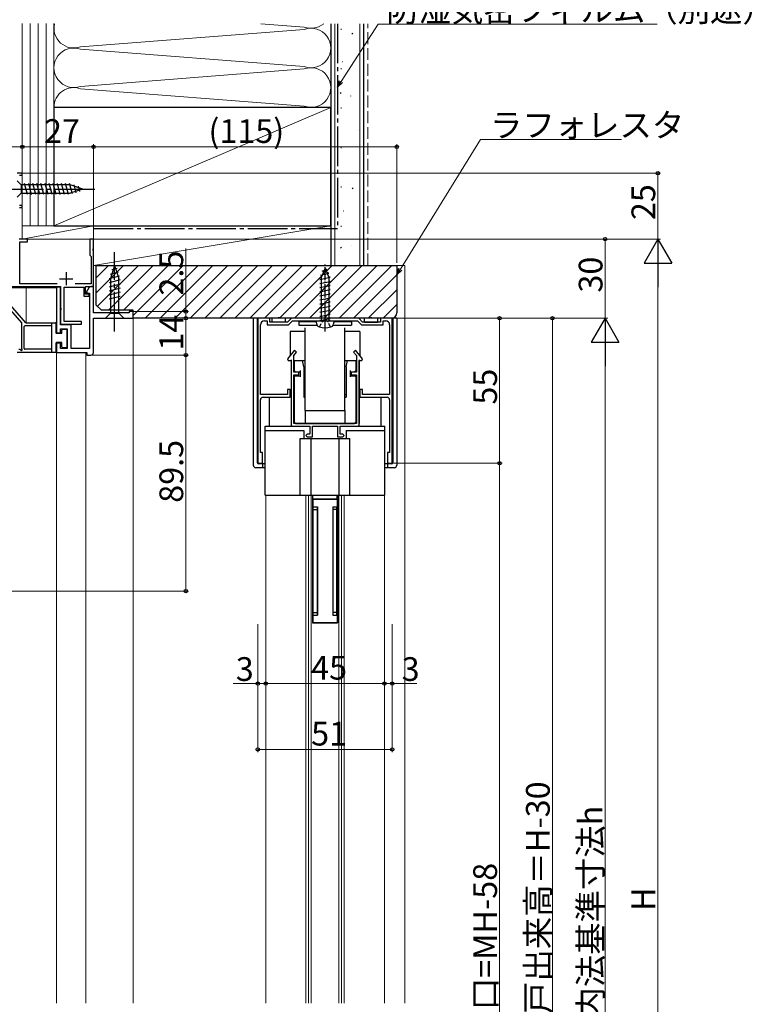
# Model space of a CAD drawing. Extents: x 0 to 1980, y 0 to 3205.
# Drawn here: x 501 to 779, y 763 to 1137 of the extents above; entities that cross this region are included whole.
import ezdxf

# ---------------------------------------------------------------- set-up
doc = ezdxf.new("R2010")
doc.units = 0
doc.linetypes.add('YCENTER_1', pattern=[13, 10, -1, 1, -1])
doc.linetypes.add('YHIDDEN_1', pattern=[4, 3, -1])
for name, color, linetype, lineweight in [('YKK_11', 7, 'CONTINUOUS', 30), ('YKK_12', 2, 'CONTINUOUS', 13), ('YKK_13', 4, 'CONTINUOUS', 30), ('YKK_D', 6, 'CONTINUOUS', 13), ('YSS_K', 3, 'CONTINUOUS', 13), ('YSS_KE', 3, 'CONTINUOUS', 30)]:
    doc.layers.add(name, color=color, linetype=linetype, lineweight=lineweight)
doc.styles.get("Standard").update_dxf_attribs({"font": 'txt', "bigfont": 'BIGFONT'})

msp = doc.modelspace()

# ---------------------------------------------------------------- linework, layer by layer
at = {"layer": 'YKK_11', "linetype": 'ByBlock', "lineweight": -2, "ltscale": 0.5}
for p, q in [((501.8, 1078.72), (499.8, 1078.72)), ((500.7, 1078.02), (501.8, 1078.02)), ((501.8, 1078.02), (501.8, 1078.72)), ((501.8, 1066.42), (500.7, 1066.42)), ((500.7, 1065.72), (501.8, 1065.72)), ((501.8, 1065.72), (501.8, 1066.42)), ((503.8, 1053.72), (500.58, 1053.72)), ((503.8, 1052.72), (503.8, 1053.72)), ((528.8, 1053.72), (527.4, 1053.72)), ((527.4, 1053.72), (527.4, 1047.62)), ((528.8, 1050.18), (528.8, 1053.72)), ((500.8, 1036.72), (500.8, 1052.72)), ((500.8, 1052.72), (503.8, 1052.72)), ((528.68, 1050), (528.8, 1050.18)), ((528.68, 1049.45), (528.68, 1050)), ((527.4, 1047.62), (527.9, 1047.12)), ((527.9, 1047.12), (527.9, 1036.72)), ((528.8, 1049.27), (528.68, 1049.45)), ((528.8, 1035.72), (528.8, 1049.27)), ((474.76, 1035.72), (516.3, 1035.72)), ((515.02, 1036.72), (500.8, 1036.72)), ((516.3, 1035.52), (514.8, 1035.52)), ((514.8, 1035.52), (514.8, 1018.22)), ((516.3, 1035.72), (516.3, 1027.68)), ((516.3, 1021.22), (516.3, 1035.52)), ((517.7, 1022.52), (517.7, 1035.52)), ((517.7, 1035.52), (525.1, 1035.52)), ((527.9, 1036.72), (521.78, 1036.72)), ((525.1, 1035.52), (525.1, 1032.12)), ((525.8, 1032.82), (525.8, 1035.72)), ((525.8, 1035.72), (528.8, 1035.72)), ((527.04, 1035.22), (526.01, 1033.45)), ((528.8, 1035.72), (527.9, 1035.72)), ((528.8, 1025.72), (528.8, 1035.72)), ((525.1, 1032.12), (527.1, 1032.12)), ((527.1, 1032.82), (525.8, 1032.82)), ((526.01, 1033.45), (527.3, 1033.22)), ((527.1, 1032.12), (527.1, 1032.82)), ((527.3, 1033.22), (527.3, 1012.22)), ((516.3, 1027.68), (516.42, 1027.5)), ((516.42, 1027.5), (516.42, 1026.95)), ((516.42, 1026.95), (516.3, 1026.77)), ((516.3, 1026.77), (516.3, 1021.52)), ((542.3, 1025.72), (528.8, 1025.72)), ((528.8, 1010.72), (528.8, 1023.72)), ((528.8, 1023.72), (543.8, 1023.72)), ((543.8, 1026.22), (542.3, 1026.22)), ((542.3, 1026.22), (542.3, 1025.72)), ((543.8, 1023.72), (543.8, 1026.22)), ((591.1, 1023.72, 0), (591.1, 968.72, 0)), ((595.6, 1023.72, 0), (591.1, 1023.72, 0)), ((595.6, 1022.22, 0), (595.6, 1023.72, 0)), ((603.85, 1023.72, 0), (602.35, 1022.22, 0)), ((629.35, 1023.72, 0), (603.85, 1023.72, 0)), ((630.85, 1022.22, 0), (629.35, 1023.72, 0)), ((642.1, 1023.72, 0), (637.6, 1023.72, 0)), ((637.6, 1023.72, 0), (637.6, 1022.22, 0)), ((642.1, 968.72, 0), (642.1, 1023.72, 0)), ((516.3, 1021.52), (524.3, 1021.52)), ((520.3, 1021.22), (516.3, 1021.22)), ((516.3, 1018.22), (516.3, 1019.72)), ((516.3, 1019.72), (518.8, 1019.72)), ((524.3, 1022.52), (517.7, 1022.52)), ((518.8, 1019.72), (518.8, 1012.22)), ((520.3, 1012.22), (520.3, 1021.22)), ((524.3, 1021.52), (524.3, 1022.52)), ((592.1, 994.72, 0), (592.1, 1021.22, 0)), ((593.6, 1022.72, 0), (594.6, 1022.72, 0)), ((594.6, 1022.72, 0), (594.6, 1021.22, 0)), ((594.6, 1021.22, 0), (602.77, 1021.22, 0)), ((602.35, 1022.22, 0), (595.6, 1022.22, 0)), ((602.77, 1021.22, 0), (604.27, 1022.72, 0)), ((604.27, 1022.72, 0), (628.94, 1022.72, 0)), ((628.94, 1022.72, 0), (630.44, 1021.22, 0)), ((630.44, 1021.22, 0), (638.6, 1021.22, 0)), ((637.6, 1022.22, 0), (630.85, 1022.22, 0)), ((638.6, 1021.22, 0), (638.6, 1022.72, 0)), ((638.6, 1022.72, 0), (639.6, 1022.72, 0)), ((641.1, 1021.22, 0), (641.1, 994.72, 0)), ((514.8, 1018.22), (516.3, 1018.22)), ((516.3, 1014.22), (514.8, 1014.22)), ((514.8, 1014.22), (514.8, 1010.72)), ((516.3, 1012.22), (516.3, 1014.22)), ((514.8, 1010.72), (526.3, 1010.72)), ((518.8, 1012.22), (516.3, 1012.22)), ((527.3, 1012.22), (520.3, 1012.22)), ((526.3, 1010.72), (526.3, 1009.72)), ((526.3, 1009.72), (527.8, 1009.72)), ((605.02, 1011.54, 0), (602.35, 1008.34, 0)), ((604.7, 1009.6, 0), (605.79, 1010.9, 0)), ((604.7, 1003.22, 0), (604.7, 1009.6, 0)), ((605.79, 1010.9, 0), (605.02, 1011.54, 0)), ((628.19, 1011.54, 0), (627.42, 1010.9, 0)), ((627.42, 1010.9, 0), (628.5, 1009.6, 0)), ((630.86, 1008.34, 0), (628.19, 1011.54, 0)), ((628.5, 1009.6, 0), (628.5, 1003.22, 0)), ((602.35, 1008.34, 0), (602.64, 1007.72, 0)), ((602.64, 1007.72, 0), (603.7, 1007.72, 0)), ((603.7, 1007.72, 0), (603.7, 982.72, 0)), ((629.5, 982.72, 0), (629.5, 1007.72, 0)), ((629.5, 1007.72, 0), (630.57, 1007.72, 0)), ((630.57, 1007.72, 0), (630.86, 1008.34, 0)), ((606.7, 1003.22, 0), (604.7, 1003.22, 0)), ((604.7, 983.72, 0), (604.7, 1002.22, 0)), ((604.7, 1002.22, 0), (606.7, 1002.22, 0)), ((606.7, 1002.22, 0), (606.7, 1003.22, 0)), ((628.5, 1003.22, 0), (626.5, 1003.22, 0)), ((626.5, 1003.22, 0), (626.5, 1002.22, 0)), ((626.5, 1002.22, 0), (628.5, 1002.22, 0)), ((628.5, 1002.22, 0), (628.5, 983.72, 0)), ((602.4, 994.72, 0), (592.1, 994.72, 0)), ((593.1, 993.72, 0), (603.4, 993.72, 0)), ((603.4, 996.72, 0), (602.4, 996.72, 0)), ((602.4, 996.72, 0), (602.4, 994.72, 0)), ((603.4, 993.72, 0), (603.4, 996.72, 0)), ((630.8, 996.72, 0), (629.8, 996.72, 0)), ((629.8, 996.72, 0), (629.8, 993.72, 0)), ((629.8, 993.72, 0), (640.1, 993.72, 0)), ((630.8, 994.72, 0), (630.8, 996.72, 0)), ((641.1, 994.72, 0), (630.8, 994.72, 0)), ((592.1, 972.72, 0), (592.1, 992.72, 0)), ((641.1, 992.72, 0), (641.1, 972.72, 0)), ((603.7, 982.72, 0), (610.85, 982.72, 0)), ((628.5, 983.72, 0), (604.7, 983.72, 0)), ((610.85, 982.72, 0), (610.85, 979.72, 0)), ((611.85, 978.72, 0), (611.85, 982.72, 0)), ((611.85, 982.72, 0), (621.35, 982.72, 0)), ((621.35, 982.72, 0), (621.35, 978.72, 0)), ((622.35, 979.72, 0), (622.35, 982.72, 0)), ((622.35, 982.72, 0), (629.5, 982.72, 0)), ((609.85, 979.72, 0), (609.35, 979.22, 0)), ((609.35, 979.22, 0), (609.85, 978.72, 0)), ((610.85, 979.72, 0), (609.85, 979.72, 0)), ((609.85, 978.72, 0), (611.85, 978.72, 0)), ((621.35, 978.72, 0), (623.35, 978.72, 0)), ((623.35, 979.72, 0), (622.35, 979.72, 0)), ((623.85, 979.22, 0), (623.35, 979.72, 0)), ((623.35, 978.72, 0), (623.85, 979.22, 0)), ((592.9, 972.72, 0), (592.1, 972.72, 0)), ((592.9, 968.72, 0), (592.9, 972.72, 0)), ((641.1, 972.72, 0), (640.3, 972.72, 0)), ((640.3, 972.72, 0), (640.3, 968.72, 0)), ((591.1, 968.72, 0), (592.9, 968.72, 0)), ((640.3, 968.72, 0), (642.1, 968.72, 0))]:
    msp.add_line(p, q, dxfattribs=at)
at = {"layer": 'YKK_11', "ltscale": 0.5}
for p, q in [((515.9, 1038.72), (520.9, 1038.72)), ((518.4, 1041.22), (518.4, 1036.22))]:
    msp.add_line(p, q, dxfattribs=at)
at = {"layer": 'YKK_11', "linetype": 'ByBlock', "lineweight": -2, "ltscale": 0.5}
for centre, radius, start, end in [((527.9, 1034.72), 1, 90, 150), ((593.6, 1021.22, 0), 1.5, 90, 180), ((639.6, 1021.22, 0), 1.5, 0, 90), ((527.8, 1010.72), 1, 270, 360), ((593.1, 992.72, 0), 1, 90, 180), ((640.1, 992.72, 0), 1, 0, 90)]:
    msp.add_arc(centre, radius, start, end, dxfattribs=at)
at = {"layer": 'YKK_12', "ltscale": 1.5}
msp.add_line((501.8, 1066.02), (501.8, 1088.47), dxfattribs=at)
at = {"layer": 'YKK_12', "linetype": 'Continuous', "ltscale": 1.5}
for p, q in [((499.8, 1078.72), (501.8, 1078.72)), ((501.8, 1078.72), (501.8, 1053.72)), ((501.8, 1053.72), (528.8, 1053.72)), ((484.28, 1035.22), (514.6, 1035.22)), ((503.3, 1035.22), (503.3, 1022.02)), ((528.8, 1023.72), (543.8, 1023.72)), ((528.8, 1023.72), (528.8, 1010.72)), ((543.8, 1023.72), (543.8, 763.87)), ((502.5, 1010.72), (525.9, 1010.72)), ((514.8, 1010.72), (514.8, 763.87)), ((525.9, 1010.72), (525.9, 763.87)), ((594.1, 956.62, 0), (594.1, 763.87, 0)), ((609.35, 956.62, 0), (609.35, 763.87, 0)), ((610.35, 956.62, 0), (610.35, 763.87, 0)), ((611.35, 957.12, 0), (611.35, 763.87, 0)), ((621.85, 957.12, 0), (621.85, 763.87, 0)), ((622.85, 956.62, 0), (622.85, 763.87, 0)), ((623.85, 956.62, 0), (623.85, 763.87, 0)), ((639.1, 956.62, 0), (639.1, 763.87, 0))]:
    msp.add_line(p, q, dxfattribs=at)
at = {"layer": 'YKK_13', "linetype": 'Continuous', "ltscale": 1.5}
for p, q in [((499.8, 1075.82), (501.35, 1074.27)), ((519.89, 1074.27), (501.35, 1074.27)), ((501.35, 1074.27), (501.35, 1071.17)), ((503.78, 1070.62), (502.65, 1074.82)), ((505.33, 1070.62), (504.21, 1074.82)), ((506.89, 1070.62), (505.76, 1074.82)), ((508.44, 1070.62), (507.31, 1074.82)), ((509.99, 1070.62), (508.87, 1074.82)), ((511.54, 1070.62), (510.42, 1074.82)), ((513.1, 1070.62), (511.97, 1074.82)), ((514.65, 1070.62), (513.53, 1074.82)), ((516.2, 1070.62), (515.08, 1074.82)), ((517.76, 1070.62), (516.63, 1074.82)), ((519.31, 1070.62), (518.18, 1074.82)), ((520.79, 1070.88), (519.74, 1074.82)), ((524.8, 1072.72), (519.89, 1074.27)), ((524.8, 1072.72), (519.89, 1071.17)), ((522.22, 1071.33), (521.41, 1074.37)), ((523.66, 1071.78), (523.11, 1073.83)), ((499.8, 1069.62), (501.35, 1071.17)), ((501.35, 1071.17), (519.89, 1071.17)), ((536.8, 1043.73), (535.25, 1038.81)), ((537.74, 1042.58), (535.69, 1042.03)), ((536.8, 1043.73), (538.35, 1038.81)), ((538.65, 1039.72), (534.7, 1038.66)), ((538.19, 1041.15), (535.16, 1040.33)), ((535.25, 1038.81), (535.25, 1025.68)), ((538.35, 1025.68), (538.35, 1038.81)), ((538.9, 1038.23), (534.7, 1037.11)), ((538.9, 1036.68), (534.7, 1035.55)), ((538.9, 1035.13), (534.7, 1034)), ((538.9, 1033.57), (534.7, 1032.45)), ((538.9, 1032.02), (534.7, 1030.89)), ((495.65, 1028.73), (501.5, 1022.02)), ((503.1, 1022.02), (496.56, 1029.52)), ((533.3, 1023.73), (535.25, 1025.68)), ((533.3, 1023.73), (540.3, 1023.73)), ((535.25, 1025.68), (538.35, 1025.68)), ((540.3, 1023.73), (538.35, 1025.68)), ((589.4, 1023.72, 0), (589.4, 968.02, 0)), ((602.4, 1023.72, 0), (589.4, 1023.72, 0)), ((590.9, 1023.72, 0), (590.9, 969.02, 0)), ((596.6, 1022.22, 0), (596.6, 1023.72, 0)), ((633.5, 1023.72, 0), (599.7, 1023.72, 0)), ((601.6, 1022.22, 0), (601.6, 1023.72, 0)), ((643.8, 1023.72, 0), (630.8, 1023.72, 0)), ((631.6, 1022.22, 0), (631.6, 1023.72, 0)), ((636.6, 1022.22, 0), (636.6, 1023.72, 0)), ((642.3, 1023.72, 0), (642.3, 969.02, 0)), ((643.8, 1023.72, 0), (643.8, 968.02, 0)), ((501.5, 1022.02), (501.5, 1012.3)), ((502.5, 1012.22), (502.5, 1020.52)), ((513, 1020.82), (502.8, 1020.82)), ((503.1, 1022.02), (514.2, 1022.02)), ((513, 1010.72), (513, 1022.02)), ((514.5, 1021.72), (514.5, 1018.22)), ((601.6, 1022.22, 0), (596.6, 1022.22, 0)), ((606.6, 1022.52, 0), (613.12, 1022.52, 0)), ((606.6, 1022.52, 0), (606.6, 1021.02, 0)), ((606.6, 1021.02, 0), (613.4, 1021.02, 0)), ((609.1, 988.72, 0), (609.1, 1020.02, 0)), ((619.81, 1021.02, 0), (626.6, 1021.02, 0)), ((620.09, 1022.52, 0), (626.6, 1022.52, 0)), ((624.1, 988.72, 0), (624.1, 1020.02, 0)), ((626.6, 1022.52, 0), (626.6, 1021.02, 0)), ((631.6, 1022.22, 0), (636.6, 1022.22, 0)), ((516.8, 1017.92), (514.8, 1017.92)), ((516.8, 1017.92), (516.8, 1019.22)), ((517.1, 1019.52), (518.5, 1019.52)), ((518.8, 1012.82), (518.8, 1019.22)), ((603.4, 1018.72, 0), (603.4, 1009.61, 0)), ((609.1, 1018.72, 0), (603.4, 1018.72, 0)), ((629.8, 1018.72, 0), (624.1, 1018.72, 0)), ((629.8, 1018.72, 0), (629.8, 1009.61, 0)), ((514.5, 1014.22), (514.5, 1011.02)), ((516.8, 1014.52), (514.8, 1014.52)), ((516.8, 1012.82), (516.8, 1014.52)), ((518.5, 1012.52), (517.1, 1012.52)), ((514.2, 1010.72), (499.8, 1010.72)), ((500.98, 1011.8), (500.47, 1011.81)), ((513, 1011.92), (502.8, 1011.92)), ((603.7, 1007.92, 0), (603.7, 983.72, 0)), ((604.9, 1007.72, 0), (604.9, 1003.92, 0)), ((604.9, 1007.72, 0), (609.1, 1007.72, 0)), ((608.6, 1005.22, 0), (608.1, 1007.72, 0)), ((608.6, 1005.22, 0), (608.6, 993.72, 0)), ((624.1, 1007.72, 0), (628.3, 1007.72, 0)), ((624.6, 1005.22, 0), (625.1, 1007.72, 0)), ((624.6, 1005.22, 0), (624.6, 993.72, 0)), ((628.3, 1007.72, 0), (628.3, 1003.92, 0)), ((629.5, 1007.92, 0), (629.5, 983.72, 0)), ((605.4, 1003.42, 0), (604.9, 1003.92, 0)), ((605.4, 1001.92, 0), (604.9, 1001.42, 0)), ((604.9, 1001.42, 0), (604.9, 984.22, 0)), ((605.4, 1003.42, 0), (607.1, 1003.42, 0)), ((605.4, 1001.92, 0), (607.1, 1001.92, 0)), ((607.1, 1003.92, 0), (607.1, 1001.42, 0)), ((626.1, 1003.92, 0), (626.1, 1001.42, 0)), ((626.1, 1003.42, 0), (627.8, 1003.42, 0)), ((626.1, 1001.92, 0), (627.8, 1001.92, 0)), ((628.3, 1003.92, 0), (627.8, 1003.42, 0)), ((628.3, 1001.42, 0), (627.8, 1001.92, 0)), ((628.3, 1001.42, 0), (628.3, 984.22, 0)), ((593.1, 993.72, 0), (603.4, 993.72, 0)), ((595.4, 993.72, 0), (595.4, 982.72, 0)), ((608.6, 994.72, 0), (609.1, 994.72, 0)), ((608.6, 993.72, 0), (609.1, 993.72, 0)), ((624.1, 994.72, 0), (624.6, 994.72, 0)), ((624.1, 993.72, 0), (624.6, 993.72, 0)), ((629.8, 993.72, 0), (640.1, 993.72, 0)), ((637.8, 993.72, 0), (637.8, 982.72, 0)), ((609.1, 988.72, 0), (624.1, 988.72, 0)), ((609.1, 988.72, 0), (609.1, 983.72, 0)), ((624.1, 988.72, 0), (624.1, 983.72, 0)), ((593.9, 956.62, 0), (593.9, 982.72, 0)), ((593.9, 982.72, 0), (610.35, 982.72, 0)), ((604.2, 982.72, 0), (610.35, 982.72, 0)), ((605.4, 983.72, 0), (604.9, 984.22, 0)), ((605.4, 983.72, 0), (627.8, 983.72, 0)), ((609.1, 983.72, 0), (624.1, 983.72, 0)), ((612.15, 982.72, 0), (612.35, 982.72, 0)), ((620.85, 982.72, 0), (621.05, 982.72, 0)), ((622.85, 982.72, 0), (639.3, 982.72, 0)), ((622.85, 982.72, 0), (629, 982.72, 0)), ((628.3, 984.22, 0), (627.8, 983.72, 0)), ((639.3, 956.62, 0), (639.3, 982.72, 0)), ((593.9, 981.12, 0), (608.6, 981.12, 0)), ((608.6, 981.12, 0), (608.6, 978.12, 0)), ((624.6, 981.12, 0), (639.3, 981.12, 0)), ((624.6, 981.12, 0), (624.6, 978.12, 0)), ((607.15, 956.62, 0), (607.15, 978.12, 0)), ((607.15, 978.12, 0), (626.05, 978.12, 0)), ((611.35, 956.62, 0), (611.35, 978.12, 0)), ((621.85, 978.12, 0), (621.85, 956.62, 0)), ((626.05, 956.62, 0), (626.05, 978.12, 0)), ((593.9, 968.52, 0), (591.4, 968.52, 0)), ((592.9, 968.52, 0), (592.9, 967.02, 0)), ((641.8, 968.52, 0), (639.3, 968.52, 0)), ((640.3, 968.52, 0), (640.3, 967.02, 0)), ((593.9, 967.02, 0), (590.4, 967.02, 0)), ((642.8, 967.02, 0), (639.3, 967.02, 0)), ((593.9, 956.62, 0), (639.3, 956.62, 0)), ((611.85, 956.62, 0), (611.85, 908.12, 0)), ((612, 955.22, 0), (612, 956.62, 0)), ((621.2, 955.22, 0), (621.2, 956.62, 0)), ((621.35, 956.62, 0), (621.35, 908.12, 0)), ((611.85, 955.22, 0), (621.35, 955.22, 0)), ((611.85, 955.12, 0), (621.35, 955.12, 0)), ((612, 955.12, 0), (612, 908.12, 0)), ((614.35, 955.22, 0), (614.35, 955.12, 0)), ((618.85, 955.22, 0), (618.85, 955.12, 0)), ((621.2, 955.12, 0), (621.2, 908.12, 0)), ((612, 952.12, 0), (613.7, 952.12, 0)), ((612.1, 911.12, 0), (612.1, 952.12, 0)), ((612.1, 951.12, 0), (613.6, 951.12, 0)), ((613.6, 952.12, 0), (613.6, 911.12, 0)), ((613.7, 952.12, 0), (613.7, 911.12, 0)), ((619.5, 952.12, 0), (619.5, 911.12, 0)), ((619.5, 952.12, 0), (621.2, 952.12, 0)), ((619.6, 952.12, 0), (619.6, 911.12, 0)), ((621.1, 951.12, 0), (619.6, 951.12, 0)), ((621.1, 911.12, 0), (621.1, 952.12, 0)), ((612.1, 912.12, 0), (613.6, 912.12, 0)), ((621.1, 912.12, 0), (619.6, 912.12, 0)), ((621.35, 908.12, 0), (611.85, 908.12, 0)), ((611.85, 908.12, 0), (621.35, 908.12, 0)), ((612, 911.12, 0), (613.7, 911.12, 0)), ((619.5, 911.12, 0), (621.2, 911.12, 0))]:
    msp.add_line(p, q, dxfattribs=at)
at = {"layer": 'YKK_13', "linetype": 'YCENTER_1', "ltscale": 1.5}
for p, q in [((494.8, 1072.72), (529.8, 1072.72)), ((536.8, 1018.73), (536.8, 1048.73))]:
    msp.add_line(p, q, dxfattribs=at)
at = {"layer": 'YKK_13', "linetype": 'Continuous', "ltscale": 0.5}
for p, q in [((616.6, 1042.72, 0), (615.15, 1039.22, 0)), ((615.54, 1041.58, 0), (617.35, 1042.36, 0)), ((616.6, 1042.72, 0), (618.05, 1039.22, 0)), ((614.6, 1038.46, 0), (618.6, 1039.24, 0)), ((615.15, 1038.36, 0), (614.6, 1038.46, 0)), ((614.89, 1040.02, 0), (617.99, 1040.8, 0)), ((615.44, 1039.91, 0), (614.89, 1040.02, 0)), ((615.15, 1039.22, 0), (615.15, 1022.72, 0)), ((616.06, 1041.42, 0), (615.54, 1041.58, 0)), ((617.99, 1040.8, 0), (617.31, 1041.02, 0)), ((618.6, 1039.24, 0), (617.99, 1039.37, 0)), ((618.05, 1039.22, 0), (618.05, 1022.72, 0)), ((614.6, 1036.9, 0), (618.6, 1037.68, 0)), ((615.15, 1036.8, 0), (614.6, 1036.9, 0)), ((614.6, 1035.34, 0), (618.6, 1036.12, 0)), ((615.15, 1035.24, 0), (614.6, 1035.34, 0)), ((618.6, 1037.68, 0), (618.05, 1037.79, 0)), ((618.6, 1036.12, 0), (618.05, 1036.23, 0)), ((618.6, 1034.56, 0), (618.05, 1034.67, 0)), ((614.6, 1033.78, 0), (618.6, 1034.56, 0)), ((615.15, 1033.68, 0), (614.6, 1033.78, 0)), ((614.6, 1032.22, 0), (618.6, 1033, 0)), ((615.15, 1032.12, 0), (614.6, 1032.22, 0)), ((614.6, 1030.66, 0), (618.6, 1031.44, 0)), ((618.6, 1033, 0), (618.05, 1033.11, 0)), ((618.6, 1031.44, 0), (618.05, 1031.55, 0)), ((615.15, 1030.56, 0), (614.6, 1030.66, 0)), ((614.6, 1029.1, 0), (618.6, 1029.88, 0)), ((615.15, 1029, 0), (614.6, 1029.1, 0)), ((614.6, 1027.54, 0), (618.6, 1028.32, 0)), ((615.15, 1027.44, 0), (614.6, 1027.54, 0)), ((618.6, 1029.88, 0), (618.05, 1029.99, 0)), ((618.6, 1028.32, 0), (618.05, 1028.43, 0)), ((614.6, 1025.98, 0), (618.6, 1026.76, 0)), ((615.15, 1025.88, 0), (614.6, 1025.98, 0)), ((614.6, 1024.42, 0), (618.6, 1025.2, 0)), ((615.15, 1024.32, 0), (614.6, 1024.42, 0)), ((614.6, 1022.86, 0), (618.6, 1023.64, 0)), ((618.6, 1026.76, 0), (618.05, 1026.87, 0)), ((618.6, 1025.2, 0), (618.05, 1025.31, 0)), ((618.6, 1023.64, 0), (618.05, 1023.75, 0)), ((613.1, 1022.72, 0), (620.1, 1022.72, 0)), ((613.1, 1022.72, 0), (620.1, 1022.72, 0)), ((613.1, 1022.72, 0), (613.48, 1021.32, 0)), ((615.15, 1022.76, 0), (614.6, 1022.86, 0)), ((618.6, 1022.76, 0), (618.05, 1022.87, 0)), ((618.4, 1022.72, 0), (618.6, 1022.76, 0)), ((620.1, 1022.72, 0), (619.73, 1021.32, 0))]:
    msp.add_line(p, q, dxfattribs=at)
at = {"layer": 'YKK_13', "linetype": 'YCENTER_1', "ltscale": 0.5}
msp.add_line((616.6, 1018.62, 0), (616.6, 1044.13, 0), dxfattribs=at)
at = {"layer": 'YKK_13', "linetype": 'YHIDDEN_1', "ltscale": 0.5}
for p, q in [((614.5, 1020.37, 0), (615.45, 1022.32, 0)), ((615.45, 1022.32, 0), (616.6, 1022.93, 0)), ((617.75, 1022.32, 0), (616.6, 1022.93, 0)), ((618.7, 1020.37, 0), (617.75, 1022.32, 0))]:
    msp.add_line(p, q, dxfattribs=at)
at = {"layer": 'YKK_13', "linetype": 'Continuous', "ltscale": 1.5}
for centre, radius, start, end in [((599.1, 1023.42, 0), 0.5, 36.8699, 143.1301), ((634.1, 1023.42, 0), 0.5, 36.8699, 143.1301), ((502.8, 1020.52), 0.3, 90, 180), ((514.2, 1021.72), 0.3, 0, 90), ((514.8, 1018.22), 0.3, 180, 270), ((517.1, 1019.22), 0.3, 90, 180), ((518.5, 1019.22), 0.3, 0, 90), ((501.8, 1012.3), 0.3, 180, 240), ((514.8, 1014.22), 0.3, 90, 180), ((517.1, 1012.82), 0.3, 180, 270), ((518.5, 1012.82), 0.3, 270, 0), ((500.98, 1011.5), 0.3, 28.7147, 88.7147), ((501.5, 1011.79), 0.3, 208.7147, 60), ((502.8, 1012.22), 0.3, 180, 270), ((514.2, 1011.02), 0.3, 270, 0), ((604.2, 983.22, 0), 0.5, 180, 270), ((629, 983.22, 0), 0.5, 270, 0), ((590.4, 968.02, 0), 1, 180, 270), ((591.4, 969.02, 0), 0.5, 180, 270), ((641.8, 969.02, 0), 0.5, 270, 0), ((642.8, 968.02, 0), 1, 270, 0)]:
    msp.add_arc(centre, radius, start, end, dxfattribs=at)
at = {"layer": 'YKK_13', "linetype": 'Continuous', "ltscale": 0.5}
for centre, radius, start, end in [((614.74, 1021.65, 0), 1.3, 195, 255.9647), ((616.6, 1029.12, 0), 9, 255.9647, 284.0353), ((618.47, 1021.65, 0), 1.3, 284.0353, 345)]:
    msp.add_arc(centre, radius, start, end, dxfattribs=at)
at = {"layer": 'YKK_D'}
for p, q in [((622.69, 1113.53), (636.74, 1135.25)), ((636.74, 1135.25), (742.53, 1135.25)), ((645.15, 1042.37), (675.6, 1091.47)), ((675.6, 1091.47), (729.07, 1091.47)), ((501.8, 1088.72), (456.3, 1088.72)), ((501.8, 1079.37), (501.8, 1089.72)), ((501.8, 1079.37), (501.8, 1089.72)), ((528.8, 1088.72), (501.8, 1088.72)), ((528.8, 1052.8), (528.8, 1089.72)), ((528.8, 1053.8), (528.8, 1089.72)), ((643.8, 1088.72), (528.8, 1088.72)), ((643.8, 1044.72), (643.8, 1089.72)), ((642.8, 1023.72), (683.8, 1023.72)), ((642.8, 1023.72), (703.8, 1023.72)), ((682.8, 1023.72), (682.8, 968.72)), ((702.8, 1023.72), (702.8, 545.22)), ((642.6, 968.72), (683.8, 968.72)), ((642.6, 968.72), (683.8, 968.72)), ((682.8, 968.72), (682.8, 548.22)), ((591.1, 907.62), (591.1, 859.12)), ((591.1, 907.62), (591.1, 884.12)), ((594.1, 907.62), (594.1, 884.12)), ((594.1, 907.62), (594.1, 884.12)), ((639.1, 907.62), (639.1, 884.12)), ((639.1, 906.05), (639.1, 884.12)), ((642.1, 907.62), (642.1, 859.12)), ((642.1, 907.2), (642.1, 884.12)), ((591.1, 885.12), (581.75, 885.12)), ((594.1, 885.12), (591.1, 885.12)), ((639.1, 885.12), (594.1, 885.12)), ((639.1, 885.12), (642.1, 885.12)), ((642.1, 885.12), (651.45, 885.12)), ((642.1, 860.12), (591.1, 860.12))]:
    msp.add_line(p, q, dxfattribs=at)
at = {"layer": 'YKK_D', "linetype": 'ByBlock', "lineweight": -2}
for p, q in [((621.3, 1111.38), (622.11, 1113.9)), ((621.3, 1111.38), (622.69, 1113.53)), ((623.26, 1113.15), (621.3, 1111.38)), ((643.8, 1040.21), (644.57, 1042.73)), ((643.8, 1040.21), (645.15, 1042.37)), ((645.73, 1042.01), (643.8, 1040.21))]:
    msp.add_line(p, q, dxfattribs=at)
at = {"layer": 'YKK_D', "ltscale": 1.5}
for p, q in [((501.8, 1078.72), (743.8, 1078.72)), ((742.8, 1078.72), (742.8, 1053.72)), ((529.1, 1053.72), (723.8, 1053.72)), ((529.1, 1053.72), (743.8, 1053.72)), ((529.1, 1053.72), (743.8, 1053.72)), ((722.8, 1053.72), (722.8, 1023.72)), ((563.8, 1026.22), (563.8, 1050.12)), ((742.8, 1043.22), (742.8, 559.23)), ((544.05, 1026.22), (564.8, 1026.22)), ((544.3, 1023.72), (564.8, 1023.72)), ((544.3, 1023.72), (723.8, 1023.72)), ((544.3, 1023.72), (723.8, 1023.72)), ((544.3, 1023.72), (564.8, 1023.72)), ((563.8, 1023.72), (563.8, 1026.22)), ((563.8, 1023.72), (563.8, 1009.72)), ((722.8, 559.23), (722.8, 1013.22)), ((528.2, 1009.72), (564.8, 1009.72)), ((528.2, 1009.72), (564.8, 1009.72)), ((563.8, 920.22), (563.8, 1009.72)), ((496.3, 920.22), (564.8, 920.22))]:
    msp.add_line(p, q, dxfattribs=at)
at = {"layer": 'YKK_D', "lineweight": -2}
for p, q in [((742.8, 1053.72), (737.55, 1044.63)), ((742.8, 1053.72), (748.05, 1044.63)), ((742.8, 1053.72), (742.8, 1035.54)), ((737.55, 1044.63), (748.05, 1044.63)), ((722.8, 1023.72), (717.55, 1014.63)), ((722.8, 1023.72), (728.05, 1014.63)), ((722.8, 1023.72), (722.8, 1005.54)), ((717.55, 1014.63), (728.05, 1014.63))]:
    msp.add_line(p, q, dxfattribs=at)
at = {"layer": 'YKK_D', "linetype": 'ByBlock', "lineweight": -2}
for centre, radius in [((501.8, 1088.72), 0.637), ((501.8, 1088.72), 0.637), ((528.8, 1088.72), 0.637), ((528.8, 1088.72), 0.637), ((643.8, 1088.72), 0.637), ((742.8, 1078.72), 0.638), ((722.8, 1053.72), 0.638), ((563.8, 1026.22), 0.638), ((563.8, 1023.72), 0.638), ((563.8, 1023.72), 0.637), ((682.8, 1023.72), 0.638), ((702.8, 1023.72), 0.638), ((563.8, 1009.72), 0.637), ((563.8, 1009.72), 0.638), ((682.8, 968.72), 0.637), ((682.8, 968.72), 0.638), ((563.8, 920.22), 0.637), ((591.1, 885.12), 0.637), ((594.1, 885.12), 0.637), ((594.1, 885.12), 0.637), ((639.1, 885.12), 0.637), ((639.1, 885.12), 0.637), ((642.1, 885.12), 0.637), ((591.1, 860.12), 0.637), ((642.1, 860.12), 0.637)]:
    msp.add_circle(centre, radius, dxfattribs=at)
at = {"layer": 'YSS_K', "ltscale": 1.5}
for p, q in [((501.8, 1135.48), (501.8, 1058.72)), ((504.8, 1058.72), (504.8, 1135.48)), ((507.8, 1058.72), (507.8, 1135.48)), ((510.8, 1058.72), (510.8, 1135.48)), ((513.8, 1058.72), (513.8, 1135.48)), ((513.8, 1058.72), (513.8, 1135.48)), ((513.8, 1135.46), (513.8, 1103.72)), ((618.8, 1103.72), (618.8, 1135.46)), ((620.3, 1135.46), (620.3, 1043.72)), ((629.8, 1043.72), (629.8, 1135.46)), ((618.8, 1103.72), (513.8, 1058.72)), ((513.8, 1103.72), (618.8, 1103.72)), ((501.8, 1058.72), (513.8, 1058.72)), ((618.8, 1058.72), (528.8, 1058.72)), ((528.8, 1058.72), (528.8, 1043.72)), ((618.8, 1058.72), (528.8, 1043.72)), ((618.8, 1043.72), (618.8, 1058.72)), ((528.8, 1043.72), (618.8, 1043.72)), ((646.8, 1043.72), (643.8, 1043.72)), ((646.8, 1043.72), (646.8, 763.87))]:
    msp.add_line(p, q, dxfattribs=at)
at = {"layer": 'YSS_K', "linetype": 'Continuous', "ltscale": 1.5}
for p, q in [((608.74, 1133.27), (523.87, 1126.67)), ((608.73, 1134.18), (592.28, 1135.46)), ((501.8, 1081.73), (501.8, 1126.73)), ((608.73, 1119.18), (523.9, 1125.76)), ((608.74, 1118.27), (523.87, 1111.67)), ((608.73, 1104.18), (523.9, 1110.76)), ((528.8, 1058.72), (501.8, 1058.72)), ((501.8, 1058.72), (501.8, 1053.72)), ((528.8, 1058.72), (501.8, 1053.72)), ((528.8, 1053.72), (528.8, 1058.72)), ((501.8, 1053.72), (528.8, 1053.72)), ((529.8, 1033.38), (540.15, 1043.73)), ((529.8, 1039.04), (534.49, 1043.73)), ((530.3, 1028.23), (545.81, 1043.73)), ((534.46, 1026.72), (551.46, 1043.73)), ((540.12, 1026.72), (557.12, 1043.73)), ((543.8, 1024.75), (562.78, 1043.73)), ((548.43, 1023.72), (568.43, 1043.73)), ((554.09, 1023.72), (574.09, 1043.73)), ((559.74, 1023.72), (579.75, 1043.73)), ((565.4, 1023.72), (585.4, 1043.73)), ((571.06, 1023.72), (591.06, 1043.73)), ((576.71, 1023.72), (596.72, 1043.73)), ((582.37, 1023.72), (602.37, 1043.73)), ((588.03, 1023.72), (608.03, 1043.73)), ((593.68, 1023.72), (613.69, 1043.73)), ((599.34, 1023.72), (619.34, 1043.73)), ((605, 1023.72), (625, 1043.73)), ((610.66, 1023.73), (630.66, 1043.72)), ((616.32, 1023.73), (636.31, 1043.72)), ((621.97, 1023.73), (641.97, 1043.72)), ((627.33, 1023.73), (643.8, 1040.21)), ((632.98, 1023.73), (643.8, 1034.55)), ((638.64, 1023.73), (643.8, 1028.89))]:
    msp.add_line(p, q, dxfattribs=at)
at = {"layer": 'YSS_K', "linetype": 'YHIDDEN_1', "ltscale": 1.5}
msp.add_line((632.8, 1043.72), (632.8, 1135.46), dxfattribs=at)
at = {"layer": 'YSS_K', "linetype": 'Continuous', "ltscale": 1.5}
for centre, start, end in [((521.31, 1133.72), 166.6338, 289.911), ((611.3, 1141.22), 249.9186, 309.7278), ((611.3, 1126.23), 249.9186, 110.0023), ((521.31, 1118.72), 69.8273, 289.911), ((611.3, 1111.23), 249.9186, 110.0023), ((521.32, 1103.73), 69.8273, 180.006)]:
    msp.add_arc(centre, 7.5, start, end, dxfattribs=at)
at = {"layer": 'YSS_KE', "ltscale": 1.5}
for p, q in [((618.8, 1135.46), (618.8, 1043.72)), ((631.3, 1043.72), (631.3, 1135.46)), ((618.8, 1103.72), (513.8, 1103.72)), ((513.8, 1103.72), (513.8, 1058.72)), ((618.8, 1058.72), (618.8, 1103.72)), ((513.8, 1058.72), (618.8, 1058.72)), ((618.8, 1043.72), (631.3, 1043.72))]:
    msp.add_line(p, q, dxfattribs=at)
at = {"layer": 'YSS_KE', "linetype": 'YCENTER_1', "ltscale": 1.5}
for p in [(621.3, 1135.46), (528.8, 1057.72)]:
    msp.add_line(p, (621.3, 1057.72), dxfattribs=at)
at = {"layer": 'YSS_KE', "linetype": 'Continuous'}
for p, q in [((622.61, 1133.37), (622.86, 1133.37)), ((626.72, 1131.61), (627.14, 1131.88)), ((623.14, 1121.08), (623.19, 1121.1)), ((622.61, 1118.42), (622.86, 1118.42)), ((622.3, 1109.09), (622.71, 1109.37)), ((626.37, 1108.02), (626.42, 1108.04)), ((622.61, 1103.47), (622.86, 1103.47)), ((629.37, 1094.88), (629.41, 1094.89)), ((622.61, 1088.52), (622.86, 1088.52)), ((622.61, 1073.57), (622.86, 1073.57)), ((626.9, 1072.96), (627.32, 1073.24)), ((623.53, 1064.4), (623.57, 1064.41)), ((622.61, 1058.62), (622.86, 1058.62)), ((622.48, 1050.45), (622.89, 1050.72)), ((626.76, 1051.34), (626.8, 1051.35))]:
    msp.add_line(p, q, dxfattribs=at)
at = {"layer": 'YSS_KE', "linetype": 'ByBlock', "lineweight": -2, "ltscale": 0.5}
for p, q in [((529.8, 1043.72), (643.8, 1043.72)), ((529.8, 1028.72), (529.8, 1043.72)), ((643.8, 1043.72), (643.8, 1025.72)), ((531.8, 1026.72), (529.8, 1028.72)), ((543.8, 1026.72), (531.8, 1026.72)), ((543.8, 1023.72), (543.8, 1026.72)), ((641.8, 1023.72), (543.8, 1023.72))]:
    msp.add_line(p, q, dxfattribs=at)
msp.add_arc((641.8, 1025.72), 2, 270, 360, dxfattribs=at)

# ---------------------------------------------------------------- texts
at = {"layer": 'YKK_D'}
for s, p in [('防湿気密フィルム（別途）', (639.81, 1136.25)), ('ラフォレスタ', (679.15, 1092.47)), ('27', (510.02, 1090.22)), ('(115)', (572.38, 1090.22)), ('3', (582.75, 886.12)), ('45', (611.32, 886.62)), ('3', (645.65, 886.12)), ('51', (611.32, 861.62))]:
    msp.add_text(s, height=9, dxfattribs=at).set_placement(p)
for s, p in [('25', (741.8, 1060.94)), ('2.5', (562.8, 1032.32)), ('30', (721.8, 1033.44)), ('14', (562.8, 1011.44)), ('55', (681.8, 990.94)), ('89.5', (562.8, 953.69)), ('網戸出来高＝H-30', (701.8, 747.51)), ('内法基準寸法h', (721.8, 757.67)), ('有効開口=MH-58', (681.8, 724.39)), ('H', (741.8, 798.83))]:
    msp.add_text(s, height=9, rotation=90, dxfattribs=at).set_placement(p)

doc.saveas('drawing.dxf')
